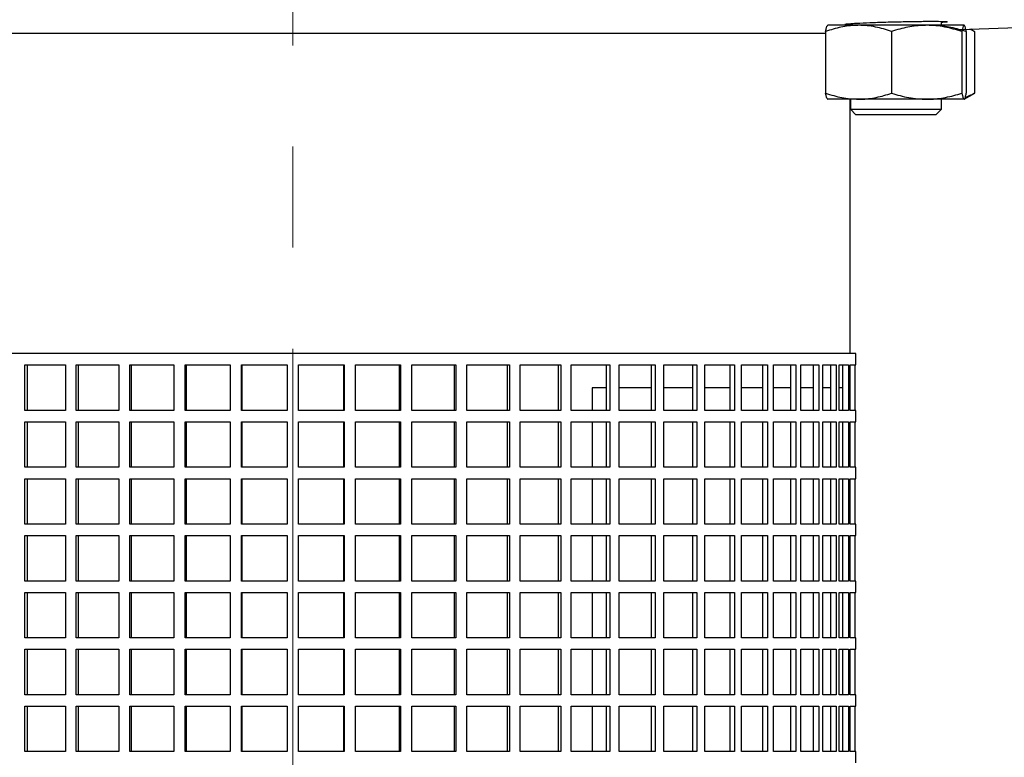
# Model space of a CAD drawing. Units: millimetres. Extents: x -4 to 213, y 0 to 297.
# Drawn here: x 154 to 178, y 191 to 210 of the extents above; entities that cross this region are included whole.
import ezdxf

# ---------------------------------------------------------------- set-up
doc = ezdxf.new("R2010")
doc.units = ezdxf.units.MM
doc.linetypes.add('CENTERX2', pattern=[20.32, 12.7, -2.54, 2.54, -2.54])
doc.layers.add('FORMAT', color=7, linetype='Continuous')

msp = doc.modelspace()

# ---------------------------------------------------------------- linework, layer by layer
at = {"color": 7, "linetype": 'Continuous', "lineweight": 25}
for p, q in [((177.159672, 209.546822), (185.391252, 209.834278)), ((173.829255, 209.652927), (173.826648, 209.651424)), ((174.605922, 209.652927), (173.831857, 209.652927)), ((174.400683, 209.69614), (174.400683, 209.652927)), ((176.317605, 209.652927), (174.605922, 209.652927)), ((177.255223, 209.652927), (176.317605, 209.652927)), ((176.686398, 209.652927), (176.686398, 209.751577)), ((177.260433, 209.651424), (177.257827, 209.652927)), ((177.520022, 209.499815), (177.40356, 209.555341)), ((177.46551, 209.533023), (177.425524, 209.556107)), ((177.464841, 209.531861), (177.520022, 209.499815)), ((173.777339, 209.450147), (147.215445, 209.450147)), ((173.777339, 209.499815), (173.777339, 207.948898)), ((175.434505, 209.499815), (175.434505, 207.948898)), ((177.200705, 209.499815), (177.200705, 207.948898)), ((177.309741, 209.499815), (177.309741, 207.948898)), ((177.520022, 209.499815), (177.520022, 207.948898)), ((177.257827, 207.795786), (177.46559, 207.915737)), ((177.520022, 207.948898), (177.464842, 207.917031)), ((173.826648, 207.797289), (173.829255, 207.795786)), ((174.605922, 207.795786), (173.831857, 207.795786)), ((174.391252, 201.405704), (174.391252, 207.795786)), ((174.400683, 207.795786), (174.400683, 207.54285)), ((176.317605, 207.795786), (174.605922, 207.795786)), ((177.255223, 207.795786), (176.317605, 207.795786)), ((176.686398, 207.54285), (176.686398, 207.795786)), ((174.400683, 207.54285), (174.537826, 207.405704)), ((174.400683, 207.54285), (176.500305, 207.54285)), ((176.385493, 207.405704), (174.537826, 207.405704)), ((176.549255, 207.405704), (176.385493, 207.405704)), ((176.500305, 207.54285), (176.686398, 207.54285)), ((176.549255, 207.405704), (176.686398, 207.54285)), ((160.391252, 201.405704), (146.248395, 201.405704)), ((174.534109, 201.405704), (160.391252, 201.405704)), ((174.534109, 201.11999), (174.534109, 201.405704)), ((153.654875, 201.11999), (154.680938, 201.11999)), ((153.654875, 199.977134), (153.654875, 201.11999)), ((153.717841, 201.11999), (153.717841, 199.977134)), ((154.680938, 201.11999), (154.680938, 199.977134)), ((154.947516, 201.11999), (156.019233, 201.11999)), ((154.947516, 199.977134), (154.947516, 201.11999)), ((154.997172, 201.11999), (154.997172, 199.977134)), ((156.019233, 201.11999), (156.019233, 199.977134)), ((156.296017, 201.11999), (157.402391, 201.11999)), ((156.296017, 199.977134), (156.296017, 201.11999)), ((156.331854, 201.11999), (156.331854, 199.977134)), ((157.402391, 201.11999), (157.402391, 199.977134)), ((157.686541, 201.11999), (158.816219, 201.11999)), ((157.686541, 199.977134), (157.686541, 201.11999)), ((157.708191, 201.11999), (157.708191, 199.977134)), ((158.816219, 201.11999), (158.816219, 199.977134)), ((159.104818, 201.11999), (160.246208, 201.11999)), ((159.104818, 199.977134), (159.104818, 201.11999)), ((159.11206, 201.11999), (159.11206, 199.977134)), ((160.246208, 201.11999), (160.246208, 199.977134)), ((160.536296, 201.11999), (161.677686, 201.11999)), ((160.536296, 199.977134), (160.536296, 201.11999)), ((161.670445, 199.977134), (161.670445, 201.11999)), ((161.677686, 201.11999), (161.677686, 199.977134)), ((161.966286, 201.11999), (163.095964, 201.11999)), ((161.966286, 199.977134), (161.966286, 201.11999)), ((163.074314, 199.977134), (163.074314, 201.11999)), ((163.095964, 201.11999), (163.095964, 199.977134)), ((163.380114, 201.11999), (164.486487, 201.11999)), ((163.380114, 199.977134), (163.380114, 201.11999)), ((164.45065, 199.977134), (164.45065, 201.11999)), ((164.486487, 201.11999), (164.486487, 199.977134)), ((164.763272, 201.11999), (165.834988, 201.11999)), ((164.763272, 199.977134), (164.763272, 201.11999)), ((165.785332, 199.977134), (165.785332, 201.11999)), ((165.834988, 201.11999), (165.834988, 199.977134)), ((166.101567, 201.11999), (167.127629, 201.11999)), ((166.101567, 199.977134), (166.101567, 201.11999)), ((167.064664, 199.977134), (167.064664, 201.11999)), ((167.127629, 201.11999), (167.127629, 199.977134)), ((167.381266, 201.11999), (168.351146, 201.11999)), ((167.381266, 199.977134), (167.381266, 201.11999)), ((168.275517, 199.977134), (168.275517, 201.11999)), ((168.351146, 201.11999), (168.351146, 199.977134)), ((168.589239, 201.11999), (169.492983, 201.11999)), ((168.589239, 199.977134), (168.589239, 201.11999)), ((169.405467, 199.977134), (169.405467, 201.11999)), ((169.492983, 201.11999), (169.492983, 199.977134)), ((169.713089, 201.11999), (170.541424, 201.11999)), ((169.713089, 199.977134), (169.713089, 201.11999)), ((170.442919, 199.977134), (170.442919, 201.11999)), ((170.541424, 201.11999), (170.541424, 199.977134)), ((170.741285, 201.11999), (171.485711, 201.11999)), ((170.741285, 199.977134), (170.741285, 201.11999)), ((171.377227, 199.977134), (171.377227, 201.11999)), ((171.485711, 201.11999), (171.485711, 199.977134)), ((171.663275, 201.11999), (172.316152, 201.11999)), ((171.663275, 199.977134), (171.663275, 201.11999)), ((172.198804, 199.977134), (172.198804, 201.11999)), ((172.316152, 201.11999), (172.316152, 199.977134)), ((172.469598, 201.11999), (173.024229, 201.11999)), ((172.469598, 199.977134), (172.469598, 201.11999)), ((172.89922, 199.977134), (172.89922, 201.11999)), ((173.024229, 201.11999), (173.024229, 199.977134)), ((173.151982, 201.11999), (173.602675, 201.11999)), ((173.151982, 199.977134), (173.151982, 201.11999)), ((173.471286, 199.977134), (173.471286, 201.11999)), ((173.602675, 201.11999), (173.602675, 199.977134)), ((173.703424, 201.11999), (174.045553, 201.11999)), ((173.703424, 199.977134), (173.703424, 201.11999)), ((173.909134, 199.977134), (173.909134, 201.11999)), ((174.045553, 201.11999), (174.045553, 199.977134)), ((174.118265, 201.11999), (174.34832, 201.11999)), ((174.118265, 199.977134), (174.118265, 201.11999)), ((174.208271, 199.977134), (174.208271, 201.11999)), ((174.34832, 201.11999), (174.34832, 199.977134)), ((174.392247, 201.11999), (174.507868, 201.11999)), ((174.392247, 199.977134), (174.392247, 201.11999)), ((174.507868, 201.11999), (174.507868, 199.977134)), ((174.522561, 201.11999), (174.534109, 201.11999)), ((174.522561, 199.977134), (174.522561, 201.11999)), ((168.275517, 200.548564), (167.913447, 200.548564)), ((167.913447, 200.548564), (167.913447, 199.977134)), ((169.405467, 200.548564), (168.589239, 200.548564)), ((170.442919, 200.548564), (169.713089, 200.548564)), ((171.377227, 200.548564), (170.741285, 200.548564)), ((172.198804, 200.548564), (171.663275, 200.548564)), ((172.89922, 200.548564), (172.469598, 200.548564)), ((173.471286, 200.548564), (173.151982, 200.548564)), ((173.909134, 200.548564), (173.703424, 200.548564)), ((174.208271, 200.548564), (174.118265, 200.548564)), ((154.680938, 199.977134), (153.654875, 199.977134)), ((156.019233, 199.977134), (154.947516, 199.977134)), ((157.402391, 199.977134), (156.296017, 199.977134)), ((158.816219, 199.977134), (157.686541, 199.977134)), ((160.246208, 199.977134), (159.104818, 199.977134)), ((161.677686, 199.977134), (160.536296, 199.977134)), ((163.095964, 199.977134), (161.966286, 199.977134)), ((164.486487, 199.977134), (163.380114, 199.977134)), ((165.834988, 199.977134), (164.763272, 199.977134)), ((167.127629, 199.977134), (166.101567, 199.977134)), ((168.351146, 199.977134), (167.381266, 199.977134)), ((169.492983, 199.977134), (168.589239, 199.977134)), ((170.541424, 199.977134), (169.713089, 199.977134)), ((171.485711, 199.977134), (170.741285, 199.977134)), ((172.316152, 199.977134), (171.663275, 199.977134)), ((173.024229, 199.977134), (172.469598, 199.977134)), ((173.602675, 199.977134), (173.151982, 199.977134)), ((174.045553, 199.977134), (173.703424, 199.977134)), ((174.34832, 199.977134), (174.118265, 199.977134)), ((174.507868, 199.977134), (174.392247, 199.977134)), ((174.534109, 199.977134), (174.522561, 199.977134)), ((174.534109, 199.69142), (174.534109, 199.977134)), ((153.654875, 199.69142), (154.680938, 199.69142)), ((153.654875, 198.548564), (153.654875, 199.69142)), ((153.717841, 199.69142), (153.717841, 198.548564)), ((154.680938, 199.69142), (154.680938, 198.548564)), ((154.947516, 199.69142), (156.019233, 199.69142)), ((154.947516, 198.548564), (154.947516, 199.69142)), ((154.997172, 199.69142), (154.997172, 198.548564)), ((156.019233, 199.69142), (156.019233, 198.548564)), ((156.296017, 199.69142), (157.402391, 199.69142)), ((156.296017, 198.548564), (156.296017, 199.69142)), ((156.331854, 199.69142), (156.331854, 198.548564)), ((157.402391, 199.69142), (157.402391, 198.548564)), ((157.686541, 199.69142), (158.816219, 199.69142)), ((157.686541, 198.548564), (157.686541, 199.69142)), ((157.708191, 199.69142), (157.708191, 198.548564)), ((158.816219, 199.69142), (158.816219, 198.548564)), ((159.104818, 199.69142), (160.246208, 199.69142)), ((159.104818, 198.548564), (159.104818, 199.69142)), ((159.11206, 199.69142), (159.11206, 198.548564)), ((160.246208, 199.69142), (160.246208, 198.548564)), ((160.536296, 199.69142), (161.677686, 199.69142)), ((160.536296, 198.548564), (160.536296, 199.69142)), ((161.670445, 198.548564), (161.670445, 199.69142)), ((161.677686, 199.69142), (161.677686, 198.548564)), ((161.966286, 199.69142), (163.095964, 199.69142)), ((161.966286, 198.548564), (161.966286, 199.69142)), ((163.074314, 198.548564), (163.074314, 199.69142)), ((163.095964, 199.69142), (163.095964, 198.548564)), ((163.380114, 199.69142), (164.486487, 199.69142)), ((163.380114, 198.548564), (163.380114, 199.69142)), ((164.45065, 198.548564), (164.45065, 199.69142)), ((164.486487, 199.69142), (164.486487, 198.548564)), ((164.763272, 199.69142), (165.834988, 199.69142)), ((164.763272, 198.548564), (164.763272, 199.69142)), ((165.785332, 198.548564), (165.785332, 199.69142)), ((165.834988, 199.69142), (165.834988, 198.548564)), ((166.101567, 199.69142), (167.127629, 199.69142)), ((166.101567, 198.548564), (166.101567, 199.69142)), ((167.064664, 198.548564), (167.064664, 199.69142)), ((167.127629, 199.69142), (167.127629, 198.548564)), ((167.381266, 199.69142), (168.351146, 199.69142)), ((167.381266, 198.548564), (167.381266, 199.69142)), ((167.913447, 199.69142), (167.913447, 198.548564)), ((168.275517, 198.548564), (168.275517, 199.69142)), ((168.351146, 199.69142), (168.351146, 198.548564)), ((168.589239, 199.69142), (169.492983, 199.69142)), ((168.589239, 198.548564), (168.589239, 199.69142)), ((169.405467, 198.548564), (169.405467, 199.69142)), ((169.492983, 199.69142), (169.492983, 198.548564)), ((169.713089, 199.69142), (170.541424, 199.69142)), ((169.713089, 198.548564), (169.713089, 199.69142)), ((170.442919, 198.548564), (170.442919, 199.69142)), ((170.541424, 199.69142), (170.541424, 198.548564)), ((170.741285, 199.69142), (171.485711, 199.69142)), ((170.741285, 198.548564), (170.741285, 199.69142)), ((171.377227, 198.548564), (171.377227, 199.69142)), ((171.485711, 199.69142), (171.485711, 198.548564)), ((171.663275, 199.69142), (172.316152, 199.69142)), ((171.663275, 198.548564), (171.663275, 199.69142)), ((172.198804, 198.548564), (172.198804, 199.69142)), ((172.316152, 199.69142), (172.316152, 198.548564)), ((172.469598, 199.69142), (173.024229, 199.69142)), ((172.469598, 198.548564), (172.469598, 199.69142)), ((172.89922, 198.548564), (172.89922, 199.69142)), ((173.024229, 199.69142), (173.024229, 198.548564)), ((173.151982, 199.69142), (173.602675, 199.69142)), ((173.151982, 198.548564), (173.151982, 199.69142)), ((173.471286, 198.548564), (173.471286, 199.69142)), ((173.602675, 199.69142), (173.602675, 198.548564)), ((173.703424, 199.69142), (174.045553, 199.69142)), ((173.703424, 198.548564), (173.703424, 199.69142)), ((173.909134, 198.548564), (173.909134, 199.69142)), ((174.045553, 199.69142), (174.045553, 198.548564)), ((174.118265, 199.69142), (174.34832, 199.69142)), ((174.118265, 198.548564), (174.118265, 199.69142)), ((174.208271, 198.548564), (174.208271, 199.69142)), ((174.34832, 199.69142), (174.34832, 198.548564)), ((174.392247, 199.69142), (174.507868, 199.69142)), ((174.392247, 198.548564), (174.392247, 199.69142)), ((174.507868, 199.69142), (174.507868, 198.548564)), ((174.522561, 199.69142), (174.534109, 199.69142)), ((174.522561, 198.548564), (174.522561, 199.69142)), ((154.680938, 198.548564), (153.654875, 198.548564)), ((156.019233, 198.548564), (154.947516, 198.548564)), ((157.402391, 198.548564), (156.296017, 198.548564)), ((158.816219, 198.548564), (157.686541, 198.548564)), ((160.246208, 198.548564), (159.104818, 198.548564)), ((161.677686, 198.548564), (160.536296, 198.548564)), ((163.095964, 198.548564), (161.966286, 198.548564)), ((164.486487, 198.548564), (163.380114, 198.548564)), ((165.834988, 198.548564), (164.763272, 198.548564)), ((167.127629, 198.548564), (166.101567, 198.548564)), ((168.351146, 198.548564), (167.381266, 198.548564)), ((169.492983, 198.548564), (168.589239, 198.548564)), ((170.541424, 198.548564), (169.713089, 198.548564)), ((171.485711, 198.548564), (170.741285, 198.548564)), ((172.316152, 198.548564), (171.663275, 198.548564)), ((173.024229, 198.548564), (172.469598, 198.548564)), ((173.602675, 198.548564), (173.151982, 198.548564)), ((174.045553, 198.548564), (173.703424, 198.548564)), ((174.34832, 198.548564), (174.118265, 198.548564)), ((174.507868, 198.548564), (174.392247, 198.548564)), ((174.534109, 198.548564), (174.522561, 198.548564)), ((174.534109, 198.262849), (174.534109, 198.548564)), ((153.654875, 198.262849), (154.680938, 198.262849)), ((153.654875, 197.11999), (153.654875, 198.262849)), ((153.717841, 198.262849), (153.717841, 197.11999)), ((154.680938, 198.262849), (154.680938, 197.11999)), ((154.947516, 198.262849), (156.019233, 198.262849)), ((154.947516, 197.11999), (154.947516, 198.262849)), ((154.997172, 198.262849), (154.997172, 197.11999)), ((156.019233, 198.262849), (156.019233, 197.11999)), ((156.296017, 198.262849), (157.402391, 198.262849)), ((156.296017, 197.11999), (156.296017, 198.262849)), ((156.331854, 198.262849), (156.331854, 197.11999)), ((157.402391, 198.262849), (157.402391, 197.11999)), ((157.686541, 198.262849), (158.816219, 198.262849)), ((157.686541, 197.11999), (157.686541, 198.262849)), ((157.708191, 198.262849), (157.708191, 197.11999)), ((158.816219, 198.262849), (158.816219, 197.11999)), ((159.104818, 198.262849), (160.246208, 198.262849)), ((159.104818, 197.11999), (159.104818, 198.262849)), ((159.11206, 198.262849), (159.11206, 197.11999)), ((160.246208, 198.262849), (160.246208, 197.11999)), ((160.536296, 198.262849), (161.677686, 198.262849)), ((160.536296, 197.11999), (160.536296, 198.262849)), ((161.670445, 197.11999), (161.670445, 198.262849)), ((161.677686, 198.262849), (161.677686, 197.11999)), ((161.966286, 198.262849), (163.095964, 198.262849)), ((161.966286, 197.11999), (161.966286, 198.262849)), ((163.074314, 197.11999), (163.074314, 198.262849)), ((163.095964, 198.262849), (163.095964, 197.11999)), ((163.380114, 198.262849), (164.486487, 198.262849)), ((163.380114, 197.11999), (163.380114, 198.262849)), ((164.45065, 197.11999), (164.45065, 198.262849)), ((164.486487, 198.262849), (164.486487, 197.11999)), ((164.763272, 198.262849), (165.834988, 198.262849)), ((164.763272, 197.11999), (164.763272, 198.262849)), ((165.785332, 197.11999), (165.785332, 198.262849)), ((165.834988, 198.262849), (165.834988, 197.11999)), ((166.101567, 198.262849), (167.127629, 198.262849)), ((166.101567, 197.11999), (166.101567, 198.262849)), ((167.064664, 197.11999), (167.064664, 198.262849)), ((167.127629, 198.262849), (167.127629, 197.11999)), ((167.381266, 198.262849), (168.351146, 198.262849)), ((167.381266, 197.11999), (167.381266, 198.262849)), ((167.913447, 198.262849), (167.913447, 197.11999)), ((168.275517, 197.11999), (168.275517, 198.262849)), ((168.351146, 198.262849), (168.351146, 197.11999)), ((168.589239, 198.262849), (169.492983, 198.262849)), ((168.589239, 197.11999), (168.589239, 198.262849)), ((169.405467, 197.11999), (169.405467, 198.262849)), ((169.492983, 198.262849), (169.492983, 197.11999)), ((169.713089, 198.262849), (170.541424, 198.262849)), ((169.713089, 197.11999), (169.713089, 198.262849)), ((170.442919, 197.11999), (170.442919, 198.262849)), ((170.541424, 198.262849), (170.541424, 197.11999)), ((170.741285, 198.262849), (171.485711, 198.262849)), ((170.741285, 197.11999), (170.741285, 198.262849)), ((171.377227, 197.11999), (171.377227, 198.262849)), ((171.485711, 198.262849), (171.485711, 197.11999)), ((171.663275, 198.262849), (172.316152, 198.262849)), ((171.663275, 197.11999), (171.663275, 198.262849)), ((172.198804, 197.11999), (172.198804, 198.262849)), ((172.316152, 198.262849), (172.316152, 197.11999)), ((172.469598, 198.262849), (173.024229, 198.262849)), ((172.469598, 197.11999), (172.469598, 198.262849)), ((172.89922, 197.11999), (172.89922, 198.262849)), ((173.024229, 198.262849), (173.024229, 197.11999)), ((173.151982, 198.262849), (173.602675, 198.262849)), ((173.151982, 197.11999), (173.151982, 198.262849)), ((173.471286, 197.11999), (173.471286, 198.262849)), ((173.602675, 198.262849), (173.602675, 197.11999)), ((173.703424, 198.262849), (174.045553, 198.262849)), ((173.703424, 197.11999), (173.703424, 198.262849)), ((173.909134, 197.11999), (173.909134, 198.262849)), ((174.045553, 198.262849), (174.045553, 197.11999)), ((174.118265, 198.262849), (174.34832, 198.262849)), ((174.118265, 197.11999), (174.118265, 198.262849)), ((174.208271, 197.11999), (174.208271, 198.262849)), ((174.34832, 198.262849), (174.34832, 197.11999)), ((174.392247, 198.262849), (174.507868, 198.262849)), ((174.392247, 197.11999), (174.392247, 198.262849)), ((174.507868, 198.262849), (174.507868, 197.11999)), ((174.522561, 198.262849), (174.534109, 198.262849)), ((174.522561, 197.11999), (174.522561, 198.262849)), ((154.680938, 197.11999), (153.654875, 197.11999)), ((156.019233, 197.11999), (154.947516, 197.11999)), ((157.402391, 197.11999), (156.296017, 197.11999)), ((158.816219, 197.11999), (157.686541, 197.11999)), ((160.246208, 197.11999), (159.104818, 197.11999)), ((161.677686, 197.11999), (160.536296, 197.11999)), ((163.095964, 197.11999), (161.966286, 197.11999)), ((164.486487, 197.11999), (163.380114, 197.11999)), ((165.834988, 197.11999), (164.763272, 197.11999)), ((167.127629, 197.11999), (166.101567, 197.11999)), ((168.351146, 197.11999), (167.381266, 197.11999)), ((169.492983, 197.11999), (168.589239, 197.11999)), ((170.541424, 197.11999), (169.713089, 197.11999)), ((171.485711, 197.11999), (170.741285, 197.11999)), ((172.316152, 197.11999), (171.663275, 197.11999)), ((173.024229, 197.11999), (172.469598, 197.11999)), ((173.602675, 197.11999), (173.151982, 197.11999)), ((174.045553, 197.11999), (173.703424, 197.11999)), ((174.34832, 197.11999), (174.118265, 197.11999)), ((174.507868, 197.11999), (174.392247, 197.11999)), ((174.534109, 197.11999), (174.522561, 197.11999)), ((174.534109, 196.834275), (174.534109, 197.11999)), ((153.654875, 196.834275), (154.680938, 196.834275)), ((153.654875, 195.69142), (153.654875, 196.834275)), ((153.717841, 196.834275), (153.717841, 195.69142)), ((154.680938, 196.834275), (154.680938, 195.69142)), ((154.947516, 196.834275), (156.019233, 196.834275)), ((154.947516, 195.69142), (154.947516, 196.834275)), ((154.997172, 196.834275), (154.997172, 195.69142)), ((156.019233, 196.834275), (156.019233, 195.69142)), ((156.296017, 196.834275), (157.402391, 196.834275)), ((156.296017, 195.69142), (156.296017, 196.834275)), ((156.331854, 196.834275), (156.331854, 195.69142)), ((157.402391, 196.834275), (157.402391, 195.69142)), ((157.686541, 196.834275), (158.816219, 196.834275)), ((157.686541, 195.69142), (157.686541, 196.834275)), ((157.708191, 196.834275), (157.708191, 195.69142)), ((158.816219, 196.834275), (158.816219, 195.69142)), ((159.104818, 196.834275), (160.246208, 196.834275)), ((159.104818, 195.69142), (159.104818, 196.834275)), ((159.11206, 196.834275), (159.11206, 195.69142)), ((160.246208, 196.834275), (160.246208, 195.69142)), ((160.536296, 196.834275), (161.677686, 196.834275)), ((160.536296, 195.69142), (160.536296, 196.834275)), ((161.670445, 195.69142), (161.670445, 196.834275)), ((161.677686, 196.834275), (161.677686, 195.69142)), ((161.966286, 196.834275), (163.095964, 196.834275)), ((161.966286, 195.69142), (161.966286, 196.834275)), ((163.074314, 195.69142), (163.074314, 196.834275)), ((163.095964, 196.834275), (163.095964, 195.69142)), ((163.380114, 196.834275), (164.486487, 196.834275)), ((163.380114, 195.69142), (163.380114, 196.834275)), ((164.45065, 195.69142), (164.45065, 196.834275)), ((164.486487, 196.834275), (164.486487, 195.69142)), ((164.763272, 196.834275), (165.834988, 196.834275)), ((164.763272, 195.69142), (164.763272, 196.834275)), ((165.785332, 195.69142), (165.785332, 196.834275)), ((165.834988, 196.834275), (165.834988, 195.69142)), ((166.101567, 196.834275), (167.127629, 196.834275)), ((166.101567, 195.69142), (166.101567, 196.834275)), ((167.064664, 195.69142), (167.064664, 196.834275)), ((167.127629, 196.834275), (167.127629, 195.69142)), ((167.381266, 196.834275), (168.351146, 196.834275)), ((167.381266, 195.69142), (167.381266, 196.834275)), ((167.913447, 196.834275), (167.913447, 195.69142)), ((168.275517, 195.69142), (168.275517, 196.834275)), ((168.351146, 196.834275), (168.351146, 195.69142)), ((168.589239, 196.834275), (169.492983, 196.834275)), ((168.589239, 195.69142), (168.589239, 196.834275)), ((169.405467, 195.69142), (169.405467, 196.834275)), ((169.492983, 196.834275), (169.492983, 195.69142)), ((169.713089, 196.834275), (170.541424, 196.834275)), ((169.713089, 195.69142), (169.713089, 196.834275)), ((170.442919, 195.69142), (170.442919, 196.834275)), ((170.541424, 196.834275), (170.541424, 195.69142)), ((170.741285, 196.834275), (171.485711, 196.834275)), ((170.741285, 195.69142), (170.741285, 196.834275)), ((171.377227, 195.69142), (171.377227, 196.834275)), ((171.485711, 196.834275), (171.485711, 195.69142)), ((171.663275, 196.834275), (172.316152, 196.834275)), ((171.663275, 195.69142), (171.663275, 196.834275)), ((172.198804, 195.69142), (172.198804, 196.834275)), ((172.316152, 196.834275), (172.316152, 195.69142)), ((172.469598, 196.834275), (173.024229, 196.834275)), ((172.469598, 195.69142), (172.469598, 196.834275)), ((172.89922, 195.69142), (172.89922, 196.834275)), ((173.024229, 196.834275), (173.024229, 195.69142)), ((173.151982, 196.834275), (173.602675, 196.834275)), ((173.151982, 195.69142), (173.151982, 196.834275)), ((173.471286, 195.69142), (173.471286, 196.834275)), ((173.602675, 196.834275), (173.602675, 195.69142)), ((173.703424, 196.834275), (174.045553, 196.834275)), ((173.703424, 195.69142), (173.703424, 196.834275)), ((173.909134, 195.69142), (173.909134, 196.834275)), ((174.045553, 196.834275), (174.045553, 195.69142)), ((174.118265, 196.834275), (174.34832, 196.834275)), ((174.118265, 195.69142), (174.118265, 196.834275)), ((174.208271, 195.69142), (174.208271, 196.834275)), ((174.34832, 196.834275), (174.34832, 195.69142)), ((174.392247, 196.834275), (174.507868, 196.834275)), ((174.392247, 195.69142), (174.392247, 196.834275)), ((174.507868, 196.834275), (174.507868, 195.69142)), ((174.522561, 196.834275), (174.534109, 196.834275)), ((174.522561, 195.69142), (174.522561, 196.834275)), ((154.680938, 195.69142), (153.654875, 195.69142)), ((156.019233, 195.69142), (154.947516, 195.69142)), ((157.402391, 195.69142), (156.296017, 195.69142)), ((158.816219, 195.69142), (157.686541, 195.69142)), ((160.246208, 195.69142), (159.104818, 195.69142)), ((161.677686, 195.69142), (160.536296, 195.69142)), ((163.095964, 195.69142), (161.966286, 195.69142)), ((164.486487, 195.69142), (163.380114, 195.69142)), ((165.834988, 195.69142), (164.763272, 195.69142)), ((167.127629, 195.69142), (166.101567, 195.69142)), ((168.351146, 195.69142), (167.381266, 195.69142)), ((169.492983, 195.69142), (168.589239, 195.69142)), ((170.541424, 195.69142), (169.713089, 195.69142)), ((171.485711, 195.69142), (170.741285, 195.69142)), ((172.316152, 195.69142), (171.663275, 195.69142)), ((173.024229, 195.69142), (172.469598, 195.69142)), ((173.602675, 195.69142), (173.151982, 195.69142)), ((174.045553, 195.69142), (173.703424, 195.69142)), ((174.34832, 195.69142), (174.118265, 195.69142)), ((174.507868, 195.69142), (174.392247, 195.69142)), ((174.534109, 195.69142), (174.522561, 195.69142)), ((174.534109, 195.405705), (174.534109, 195.69142)), ((153.654875, 195.405705), (154.680938, 195.405705)), ((153.654875, 194.26285), (153.654875, 195.405705)), ((153.717841, 195.405705), (153.717841, 194.26285)), ((154.680938, 195.405705), (154.680938, 194.26285)), ((154.947516, 195.405705), (156.019233, 195.405705)), ((154.947516, 194.26285), (154.947516, 195.405705)), ((154.997172, 195.405705), (154.997172, 194.26285)), ((156.019233, 195.405705), (156.019233, 194.26285)), ((156.296017, 195.405705), (157.402391, 195.405705)), ((156.296017, 194.26285), (156.296017, 195.405705)), ((156.331854, 195.405705), (156.331854, 194.26285)), ((157.402391, 195.405705), (157.402391, 194.26285)), ((157.686541, 195.405705), (158.816219, 195.405705)), ((157.686541, 194.26285), (157.686541, 195.405705)), ((157.708191, 195.405705), (157.708191, 194.26285)), ((158.816219, 195.405705), (158.816219, 194.26285)), ((159.104818, 195.405705), (160.246208, 195.405705)), ((159.104818, 194.26285), (159.104818, 195.405705)), ((159.11206, 195.405705), (159.11206, 194.26285)), ((160.246208, 195.405705), (160.246208, 194.26285)), ((160.536296, 195.405705), (161.677686, 195.405705)), ((160.536296, 194.26285), (160.536296, 195.405705)), ((161.670445, 194.26285), (161.670445, 195.405705)), ((161.677686, 195.405705), (161.677686, 194.26285)), ((161.966286, 195.405705), (163.095964, 195.405705)), ((161.966286, 194.26285), (161.966286, 195.405705)), ((163.074314, 194.26285), (163.074314, 195.405705)), ((163.095964, 195.405705), (163.095964, 194.26285)), ((163.380114, 195.405705), (164.486487, 195.405705)), ((163.380114, 194.26285), (163.380114, 195.405705)), ((164.45065, 194.26285), (164.45065, 195.405705)), ((164.486487, 195.405705), (164.486487, 194.26285)), ((164.763272, 195.405705), (165.834988, 195.405705)), ((164.763272, 194.26285), (164.763272, 195.405705)), ((165.785332, 194.26285), (165.785332, 195.405705)), ((165.834988, 195.405705), (165.834988, 194.26285)), ((166.101567, 195.405705), (167.127629, 195.405705)), ((166.101567, 194.26285), (166.101567, 195.405705)), ((167.064664, 194.26285), (167.064664, 195.405705)), ((167.127629, 195.405705), (167.127629, 194.26285)), ((167.381266, 195.405705), (168.351146, 195.405705)), ((167.381266, 194.26285), (167.381266, 195.405705)), ((167.913447, 195.405705), (167.913447, 194.26285)), ((168.275517, 194.26285), (168.275517, 195.405705)), ((168.351146, 195.405705), (168.351146, 194.26285)), ((168.589239, 195.405705), (169.492983, 195.405705)), ((168.589239, 194.26285), (168.589239, 195.405705)), ((169.405467, 194.26285), (169.405467, 195.405705)), ((169.492983, 195.405705), (169.492983, 194.26285)), ((169.713089, 195.405705), (170.541424, 195.405705)), ((169.713089, 194.26285), (169.713089, 195.405705)), ((170.442919, 194.26285), (170.442919, 195.405705)), ((170.541424, 195.405705), (170.541424, 194.26285)), ((170.741285, 195.405705), (171.485711, 195.405705)), ((170.741285, 194.26285), (170.741285, 195.405705)), ((171.377227, 194.26285), (171.377227, 195.405705)), ((171.485711, 195.405705), (171.485711, 194.26285)), ((171.663275, 195.405705), (172.316152, 195.405705)), ((171.663275, 194.26285), (171.663275, 195.405705)), ((172.198804, 194.26285), (172.198804, 195.405705)), ((172.316152, 195.405705), (172.316152, 194.26285)), ((172.469598, 195.405705), (173.024229, 195.405705)), ((172.469598, 194.26285), (172.469598, 195.405705)), ((172.89922, 194.26285), (172.89922, 195.405705)), ((173.024229, 195.405705), (173.024229, 194.26285)), ((173.151982, 195.405705), (173.602675, 195.405705)), ((173.151982, 194.26285), (173.151982, 195.405705)), ((173.471286, 194.26285), (173.471286, 195.405705)), ((173.602675, 195.405705), (173.602675, 194.26285)), ((173.703424, 195.405705), (174.045553, 195.405705)), ((173.703424, 194.26285), (173.703424, 195.405705)), ((173.909134, 194.26285), (173.909134, 195.405705)), ((174.045553, 195.405705), (174.045553, 194.26285)), ((174.118265, 195.405705), (174.34832, 195.405705)), ((174.118265, 194.26285), (174.118265, 195.405705)), ((174.208271, 194.26285), (174.208271, 195.405705)), ((174.34832, 195.405705), (174.34832, 194.26285)), ((174.392247, 195.405705), (174.507868, 195.405705)), ((174.392247, 194.26285), (174.392247, 195.405705)), ((174.507868, 195.405705), (174.507868, 194.26285)), ((174.522561, 195.405705), (174.534109, 195.405705)), ((174.522561, 194.26285), (174.522561, 195.405705)), ((154.680938, 194.26285), (153.654875, 194.26285)), ((156.019233, 194.26285), (154.947516, 194.26285)), ((157.402391, 194.26285), (156.296017, 194.26285)), ((158.816219, 194.26285), (157.686541, 194.26285)), ((160.246208, 194.26285), (159.104818, 194.26285)), ((161.677686, 194.26285), (160.536296, 194.26285)), ((163.095964, 194.26285), (161.966286, 194.26285)), ((164.486487, 194.26285), (163.380114, 194.26285)), ((165.834988, 194.26285), (164.763272, 194.26285)), ((167.127629, 194.26285), (166.101567, 194.26285)), ((168.351146, 194.26285), (167.381266, 194.26285)), ((169.492983, 194.26285), (168.589239, 194.26285)), ((170.541424, 194.26285), (169.713089, 194.26285)), ((171.485711, 194.26285), (170.741285, 194.26285)), ((172.316152, 194.26285), (171.663275, 194.26285)), ((173.024229, 194.26285), (172.469598, 194.26285)), ((173.602675, 194.26285), (173.151982, 194.26285)), ((174.045553, 194.26285), (173.703424, 194.26285)), ((174.34832, 194.26285), (174.118265, 194.26285)), ((174.507868, 194.26285), (174.392247, 194.26285)), ((174.534109, 194.26285), (174.522561, 194.26285)), ((174.534109, 193.977135), (174.534109, 194.26285)), ((153.654875, 193.977135), (154.680938, 193.977135)), ((153.654875, 192.834276), (153.654875, 193.977135)), ((153.717841, 193.977135), (153.717841, 192.834276)), ((154.680938, 193.977135), (154.680938, 192.834276)), ((154.947516, 193.977135), (156.019233, 193.977135)), ((154.947516, 192.834276), (154.947516, 193.977135)), ((154.997172, 193.977135), (154.997172, 192.834276)), ((156.019233, 193.977135), (156.019233, 192.834276)), ((156.296017, 193.977135), (157.402391, 193.977135)), ((156.296017, 192.834276), (156.296017, 193.977135)), ((156.331854, 193.977135), (156.331854, 192.834276)), ((157.402391, 193.977135), (157.402391, 192.834276)), ((157.686541, 193.977135), (158.816219, 193.977135)), ((157.686541, 192.834276), (157.686541, 193.977135)), ((157.708191, 193.977135), (157.708191, 192.834276)), ((158.816219, 193.977135), (158.816219, 192.834276)), ((159.104818, 193.977135), (160.246208, 193.977135)), ((159.104818, 192.834276), (159.104818, 193.977135)), ((159.11206, 193.977135), (159.11206, 192.834276)), ((160.246208, 193.977135), (160.246208, 192.834276)), ((160.536296, 193.977135), (161.677686, 193.977135)), ((160.536296, 192.834276), (160.536296, 193.977135)), ((161.670445, 192.834276), (161.670445, 193.977135)), ((161.677686, 193.977135), (161.677686, 192.834276)), ((161.966286, 193.977135), (163.095964, 193.977135)), ((161.966286, 192.834276), (161.966286, 193.977135)), ((163.074314, 192.834276), (163.074314, 193.977135)), ((163.095964, 193.977135), (163.095964, 192.834276)), ((163.380114, 193.977135), (164.486487, 193.977135)), ((163.380114, 192.834276), (163.380114, 193.977135)), ((164.45065, 192.834276), (164.45065, 193.977135)), ((164.486487, 193.977135), (164.486487, 192.834276)), ((164.763272, 193.977135), (165.834988, 193.977135)), ((164.763272, 192.834276), (164.763272, 193.977135)), ((165.785332, 192.834276), (165.785332, 193.977135)), ((165.834988, 193.977135), (165.834988, 192.834276)), ((166.101567, 193.977135), (167.127629, 193.977135)), ((166.101567, 192.834276), (166.101567, 193.977135)), ((167.064664, 192.834276), (167.064664, 193.977135)), ((167.127629, 193.977135), (167.127629, 192.834276)), ((167.381266, 193.977135), (168.351146, 193.977135)), ((167.381266, 192.834276), (167.381266, 193.977135)), ((167.913447, 193.977135), (167.913447, 192.834276)), ((168.275517, 192.834276), (168.275517, 193.977135)), ((168.351146, 193.977135), (168.351146, 192.834276)), ((168.589239, 193.977135), (169.492983, 193.977135)), ((168.589239, 192.834276), (168.589239, 193.977135)), ((169.405467, 192.834276), (169.405467, 193.977135)), ((169.492983, 193.977135), (169.492983, 192.834276)), ((169.713089, 193.977135), (170.541424, 193.977135)), ((169.713089, 192.834276), (169.713089, 193.977135)), ((170.442919, 192.834276), (170.442919, 193.977135)), ((170.541424, 193.977135), (170.541424, 192.834276)), ((170.741285, 193.977135), (171.485711, 193.977135)), ((170.741285, 192.834276), (170.741285, 193.977135)), ((171.377227, 192.834276), (171.377227, 193.977135)), ((171.485711, 193.977135), (171.485711, 192.834276)), ((171.663275, 193.977135), (172.316152, 193.977135)), ((171.663275, 192.834276), (171.663275, 193.977135)), ((172.198804, 192.834276), (172.198804, 193.977135)), ((172.316152, 193.977135), (172.316152, 192.834276)), ((172.469598, 193.977135), (173.024229, 193.977135)), ((172.469598, 192.834276), (172.469598, 193.977135)), ((172.89922, 192.834276), (172.89922, 193.977135)), ((173.024229, 193.977135), (173.024229, 192.834276)), ((173.151982, 193.977135), (173.602675, 193.977135)), ((173.151982, 192.834276), (173.151982, 193.977135)), ((173.471286, 192.834276), (173.471286, 193.977135)), ((173.602675, 193.977135), (173.602675, 192.834276)), ((173.703424, 193.977135), (174.045553, 193.977135)), ((173.703424, 192.834276), (173.703424, 193.977135)), ((173.909134, 192.834276), (173.909134, 193.977135)), ((174.045553, 193.977135), (174.045553, 192.834276)), ((174.118265, 193.977135), (174.34832, 193.977135)), ((174.118265, 192.834276), (174.118265, 193.977135)), ((174.208271, 192.834276), (174.208271, 193.977135)), ((174.34832, 193.977135), (174.34832, 192.834276)), ((174.392247, 193.977135), (174.507868, 193.977135)), ((174.392247, 192.834276), (174.392247, 193.977135)), ((174.507868, 193.977135), (174.507868, 192.834276)), ((174.522561, 193.977135), (174.534109, 193.977135)), ((174.522561, 192.834276), (174.522561, 193.977135)), ((154.680938, 192.834276), (153.654875, 192.834276)), ((156.019233, 192.834276), (154.947516, 192.834276)), ((157.402391, 192.834276), (156.296017, 192.834276)), ((158.816219, 192.834276), (157.686541, 192.834276)), ((160.246208, 192.834276), (159.104818, 192.834276)), ((161.677686, 192.834276), (160.536296, 192.834276)), ((163.095964, 192.834276), (161.966286, 192.834276)), ((164.486487, 192.834276), (163.380114, 192.834276)), ((165.834988, 192.834276), (164.763272, 192.834276)), ((167.127629, 192.834276), (166.101567, 192.834276)), ((168.351146, 192.834276), (167.381266, 192.834276)), ((169.492983, 192.834276), (168.589239, 192.834276)), ((170.541424, 192.834276), (169.713089, 192.834276)), ((171.485711, 192.834276), (170.741285, 192.834276)), ((172.316152, 192.834276), (171.663275, 192.834276)), ((173.024229, 192.834276), (172.469598, 192.834276)), ((173.602675, 192.834276), (173.151982, 192.834276)), ((174.045553, 192.834276), (173.703424, 192.834276)), ((174.34832, 192.834276), (174.118265, 192.834276)), ((174.507868, 192.834276), (174.392247, 192.834276)), ((174.534109, 192.834276), (174.522561, 192.834276)), ((174.534109, 192.548561), (174.534109, 192.834276)), ((153.654875, 192.548561), (154.680938, 192.548561)), ((153.654875, 191.405705), (153.654875, 192.548561)), ((153.717841, 192.548561), (153.717841, 191.405705)), ((154.680938, 192.548561), (154.680938, 191.405705)), ((154.947516, 192.548561), (156.019233, 192.548561)), ((154.947516, 191.405705), (154.947516, 192.548561)), ((154.997172, 192.548561), (154.997172, 191.405705)), ((156.019233, 192.548561), (156.019233, 191.405705)), ((156.296017, 192.548561), (157.402391, 192.548561)), ((156.296017, 191.405705), (156.296017, 192.548561)), ((156.331854, 192.548561), (156.331854, 191.405705)), ((157.402391, 192.548561), (157.402391, 191.405705)), ((157.686541, 192.548561), (158.816219, 192.548561)), ((157.686541, 191.405705), (157.686541, 192.548561)), ((157.708191, 192.548561), (157.708191, 191.405705)), ((158.816219, 192.548561), (158.816219, 191.405705)), ((159.104818, 192.548561), (160.246208, 192.548561)), ((159.104818, 191.405705), (159.104818, 192.548561)), ((159.11206, 192.548561), (159.11206, 191.405705)), ((160.246208, 192.548561), (160.246208, 191.405705)), ((160.536296, 192.548561), (161.677686, 192.548561)), ((160.536296, 191.405705), (160.536296, 192.548561)), ((161.670445, 191.405705), (161.670445, 192.548561)), ((161.677686, 192.548561), (161.677686, 191.405705)), ((161.966286, 192.548561), (163.095964, 192.548561)), ((161.966286, 191.405705), (161.966286, 192.548561)), ((163.074314, 191.405705), (163.074314, 192.548561)), ((163.095964, 192.548561), (163.095964, 191.405705)), ((163.380114, 192.548561), (164.486487, 192.548561)), ((163.380114, 191.405705), (163.380114, 192.548561)), ((164.45065, 191.405705), (164.45065, 192.548561)), ((164.486487, 192.548561), (164.486487, 191.405705)), ((164.763272, 192.548561), (165.834988, 192.548561)), ((164.763272, 191.405705), (164.763272, 192.548561)), ((165.785332, 191.405705), (165.785332, 192.548561)), ((165.834988, 192.548561), (165.834988, 191.405705)), ((166.101567, 192.548561), (167.127629, 192.548561)), ((166.101567, 191.405705), (166.101567, 192.548561)), ((167.064664, 191.405705), (167.064664, 192.548561)), ((167.127629, 192.548561), (167.127629, 191.405705)), ((167.381266, 192.548561), (168.351146, 192.548561)), ((167.381266, 191.405705), (167.381266, 192.548561)), ((167.913447, 192.548561), (167.913447, 191.405705)), ((168.275517, 191.405705), (168.275517, 192.548561)), ((168.351146, 192.548561), (168.351146, 191.405705)), ((168.589239, 192.548561), (169.492983, 192.548561)), ((168.589239, 191.405705), (168.589239, 192.548561)), ((169.405467, 191.405705), (169.405467, 192.548561)), ((169.492983, 192.548561), (169.492983, 191.405705)), ((169.713089, 192.548561), (170.541424, 192.548561)), ((169.713089, 191.405705), (169.713089, 192.548561)), ((170.442919, 191.405705), (170.442919, 192.548561)), ((170.541424, 192.548561), (170.541424, 191.405705)), ((170.741285, 192.548561), (171.485711, 192.548561)), ((170.741285, 191.405705), (170.741285, 192.548561)), ((171.377227, 191.405705), (171.377227, 192.548561)), ((171.485711, 192.548561), (171.485711, 191.405705)), ((171.663275, 192.548561), (172.316152, 192.548561)), ((171.663275, 191.405705), (171.663275, 192.548561)), ((172.198804, 191.405705), (172.198804, 192.548561)), ((172.316152, 192.548561), (172.316152, 191.405705)), ((172.469598, 192.548561), (173.024229, 192.548561)), ((172.469598, 191.405705), (172.469598, 192.548561)), ((172.89922, 191.405705), (172.89922, 192.548561)), ((173.024229, 192.548561), (173.024229, 191.405705)), ((173.151982, 192.548561), (173.602675, 192.548561)), ((173.151982, 191.405705), (173.151982, 192.548561)), ((173.471286, 191.405705), (173.471286, 192.548561)), ((173.602675, 192.548561), (173.602675, 191.405705)), ((173.703424, 192.548561), (174.045553, 192.548561)), ((173.703424, 191.405705), (173.703424, 192.548561)), ((173.909134, 191.405705), (173.909134, 192.548561)), ((174.045553, 192.548561), (174.045553, 191.405705)), ((174.118265, 192.548561), (174.34832, 192.548561)), ((174.118265, 191.405705), (174.118265, 192.548561)), ((174.208271, 191.405705), (174.208271, 192.548561)), ((174.34832, 192.548561), (174.34832, 191.405705)), ((174.392247, 192.548561), (174.507868, 192.548561)), ((174.392247, 191.405705), (174.392247, 192.548561)), ((174.507868, 192.548561), (174.507868, 191.405705)), ((174.522561, 192.548561), (174.534109, 192.548561)), ((174.522561, 191.405705), (174.522561, 192.548561)), ((154.680938, 191.405705), (153.654875, 191.405705)), ((156.019233, 191.405705), (154.947516, 191.405705)), ((157.402391, 191.405705), (156.296017, 191.405705)), ((158.816219, 191.405705), (157.686541, 191.405705)), ((160.246208, 191.405705), (159.104818, 191.405705)), ((161.677686, 191.405705), (160.536296, 191.405705)), ((163.095964, 191.405705), (161.966286, 191.405705)), ((164.486487, 191.405705), (163.380114, 191.405705)), ((165.834988, 191.405705), (164.763272, 191.405705)), ((167.127629, 191.405705), (166.101567, 191.405705)), ((168.351146, 191.405705), (167.381266, 191.405705)), ((169.492983, 191.405705), (168.589239, 191.405705)), ((170.541424, 191.405705), (169.713089, 191.405705)), ((171.485711, 191.405705), (170.741285, 191.405705)), ((172.316152, 191.405705), (171.663275, 191.405705)), ((173.024229, 191.405705), (172.469598, 191.405705)), ((173.602675, 191.405705), (173.151982, 191.405705)), ((174.045553, 191.405705), (173.703424, 191.405705)), ((174.34832, 191.405705), (174.118265, 191.405705)), ((174.507868, 191.405705), (174.392247, 191.405705)), ((174.534109, 191.405705), (174.522561, 191.405705)), ((174.534109, 191.119991), (174.534109, 191.405705))]:
    msp.add_line(p, q, dxfattribs=at)
for points, knots in [([(174.605922, 209.652927), (174.58628, 209.652744), (174.437546, 209.651358), (174.157119, 209.617921), (173.904703, 209.539424), (173.777339, 209.499815)], [0, 0, 0, 0, 0.070099029, 0.530788486, 1, 1, 1, 1]), ([(173.777339, 209.499815), (173.781566, 209.520734), (173.792532, 209.57501), (173.810712, 209.638064), (173.824779, 209.647952), (173.831857, 209.652927)], [0, 0, 0, 0, 0.237576828, 0.616395855, 1, 1, 1, 1]), ([(174.400683, 209.667253), (174.393536, 209.667329), (174.302811, 209.668289), (174.247963, 209.674994), (174.268072, 209.686588), (174.41839, 209.699477), (174.57312, 209.707669), (174.632717, 209.710824)], [0, 0, 0, 0, 0.0230236821, 0.2922632246, 0.5616206378, 0.8311520553, 1, 1, 1, 1]), ([(175.434505, 209.499815), (175.367622, 209.521702), (175.233633, 209.56555), (175.027993, 209.613659), (174.818444, 209.64664), (174.676914, 209.650827), (174.605922, 209.652927)], [0, 0, 0, 0, 0.2472688161, 0.4953622599, 0.7468743514, 1, 1, 1, 1]), ([(174.632717, 209.710824), (174.744877, 209.715836), (174.9692, 209.725859), (175.39807, 209.738889), (175.8359, 209.748666), (176.242778, 209.754206), (176.569529, 209.754976), (176.783147, 209.750959), (176.848191, 209.742367), (176.81048, 209.733259), (176.710949, 209.726854), (176.686398, 209.725274)], [0, 0, 0, 0, 0.120182484, 0.240366243, 0.360514638, 0.480596789, 0.600621697, 0.720619137, 0.840629351, 0.960687463, 1, 1, 1, 1]), ([(176.317605, 209.652927), (176.296668, 209.652753), (176.207076, 209.65201), (176.048575, 209.640529), (175.842709, 209.608828), (175.637462, 209.562232), (175.502232, 209.520644), (175.434505, 209.499815)], [0, 0, 0, 0, 0.07006415, 0.299819148, 0.530835599, 0.765027787, 1, 1, 1, 1]), ([(177.200705, 209.499815), (177.057301, 209.541411), (176.841054, 209.604136), (176.544055, 209.646407), (176.393249, 209.650749), (176.317605, 209.652927)], [0, 0, 0, 0, 0.495250611, 0.746817633, 1, 1, 1, 1]), ([(176.686398, 209.641257), (176.701932, 209.640227), (176.782149, 209.634906), (176.926686, 209.607901), (177.119327, 209.562466), (177.2462, 209.520722), (177.309741, 209.499815)], [0, 0, 0, 0, 0.073417632, 0.379132454, 0.689051364, 1, 1, 1, 1]), ([(177.255223, 209.652927), (177.248239, 209.648077), (177.234173, 209.638308), (177.215989, 209.575458), (177.204932, 209.520734), (177.200705, 209.499815)], [0, 0, 0, 0, 0.378517975, 0.762423934, 1, 1, 1, 1]), ([(177.309741, 209.499815), (177.303109, 209.531738), (177.289784, 209.595868), (177.271472, 209.6452), (177.259886, 209.650709), (177.255223, 209.652927)], [0, 0, 0, 0, 0.371936431, 0.747192953, 1, 1, 1, 1]), ([(173.777339, 207.948898), (173.911904, 207.906104), (174.183503, 207.819731), (174.464266, 207.803816), (174.605922, 207.795786)], [0, 0, 0, 0, 0.495457268, 1, 1, 1, 1]), ([(173.831857, 207.795786), (173.824873, 207.800636), (173.810806, 207.810403), (173.792623, 207.873262), (173.781566, 207.927981), (173.777339, 207.948898)], [0, 0, 0, 0, 0.3785174399, 0.7624246816, 1, 1, 1, 1]), ([(174.605922, 207.795786), (174.625566, 207.79596), (174.709628, 207.796703), (174.858343, 207.808184), (175.0515, 207.839885), (175.244077, 207.886481), (175.370958, 207.928069), (175.434505, 207.948898)], [0, 0, 0, 0, 0.070063791, 0.299818828, 0.53083499, 0.765027441, 1, 1, 1, 1]), ([(175.434505, 207.948898), (175.505788, 207.927011), (175.648593, 207.883163), (175.867763, 207.835054), (176.0911, 207.802073), (176.241943, 207.797886), (176.317605, 207.795786)], [0, 0, 0, 0, 0.247268963, 0.495362609, 0.74687452, 1, 1, 1, 1]), ([(176.317605, 207.795786), (176.338542, 207.79596), (176.428135, 207.796703), (176.586635, 207.808184), (176.792501, 207.839885), (176.997749, 207.886481), (177.132978, 207.928069), (177.200705, 207.948898)], [0, 0, 0, 0, 0.070064649, 0.299818811, 0.530835369, 0.765028592, 1, 1, 1, 1]), ([(177.200705, 207.948898), (177.204932, 207.927981), (177.215899, 207.87371), (177.234078, 207.810647), (177.248145, 207.80076), (177.255223, 207.795786)], [0, 0, 0, 0, 0.237575578, 0.616395083, 1, 1, 1, 1]), ([(177.255223, 207.795786), (177.259886, 207.798003), (177.271405, 207.803479), (177.289717, 207.852594), (177.303043, 207.916684), (177.309741, 207.948898)], [0, 0, 0, 0, 0.252806603, 0.624431573, 1, 1, 1, 1]), ([(177.285311, 207.848204), (177.322024, 207.860943), (177.401043, 207.888361), (177.478534, 207.927789), (177.520022, 207.948898)], [0, 0, 0, 0, 0.464606776, 1, 1, 1, 1])]:
    msp.add_open_spline(points, degree=3, knots=knots, dxfattribs=at)
at = {"layer": 'FORMAT', "linetype": 'CENTERX2', "lineweight": 18}
msp.add_line((160.391252, 282.80753), (160.391252, 131.759304), dxfattribs=at)

doc.saveas('drawing.dxf')
